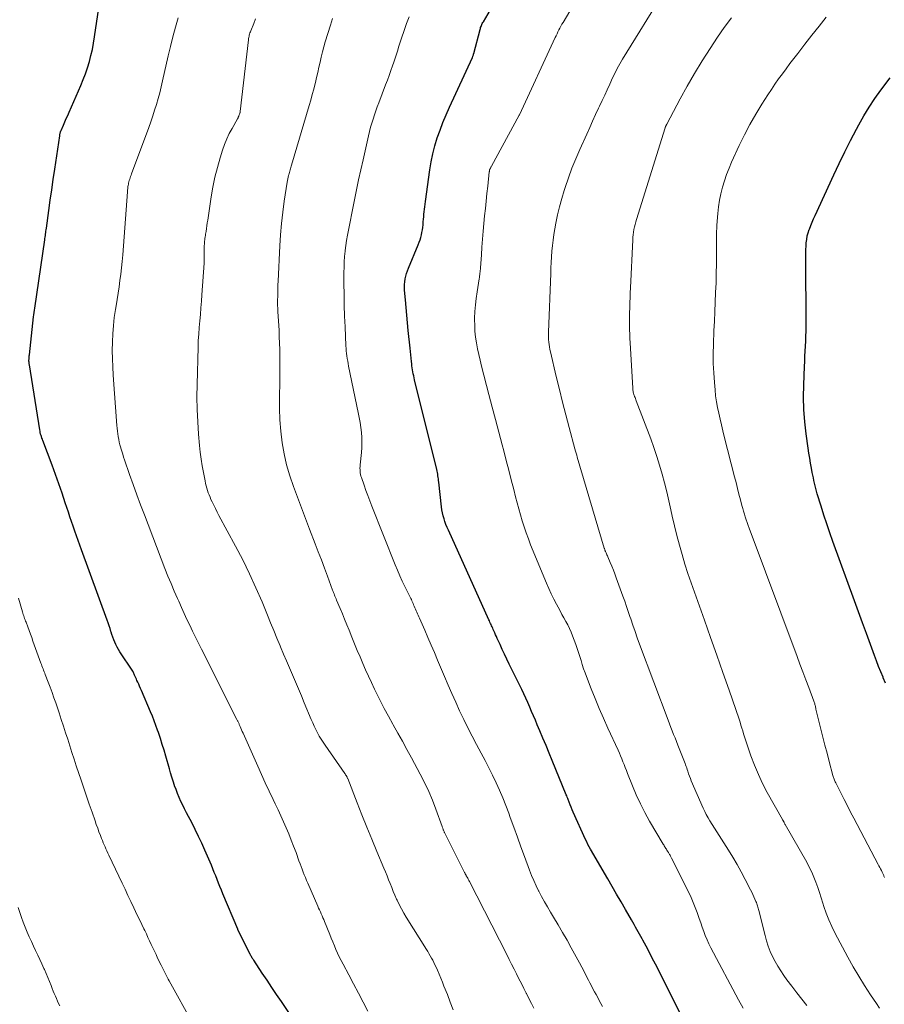
# Model space of a CAD drawing. Units: feet. Extents: x 1995000 to 2000050, y 590000 to 595000.
# Drawn here: x 1996237 to 1996377, y 592254 to 592414 of the extents above; entities that cross this region are included whole.
import ezdxf

# ---------------------------------------------------------------- set-up
doc = ezdxf.new("R2010")
doc.units = ezdxf.units.FT
doc.header["$LTSCALE"] = 100
doc.header["$MEASUREMENT"] = 0
doc.layers.add('CONTOUR INDEX', color=32, linetype='Continuous', lineweight=25)
doc.layers.add('CONTOUR INTERMEDIATE', color=40, linetype='Continuous', lineweight=15)

msp = doc.modelspace()

# ---------------------------------------------------------------- linework, layer by layer
at = {"layer": 'CONTOUR INDEX', "flags": 128}
for points, elevation in [([(1996272.38, 592265.89), (1996272.37, 592265.9), (1996269.95, 592271.67), (1996269.72, 592272.25), (1996269.48, 592272.83), (1996269.25, 592273.41), (1996269.03, 592273.99), (1996268.8, 592274.57), (1996268.57, 592275.15), (1996268.33, 592275.73), (1996268.09, 592276.3), (1996267.05, 592278.73), (1996266.55, 592279.87), (1996266.02, 592281), (1996265.47, 592282.12), (1996264.9, 592283.23), (1996264.37, 592284.23), (1996264.06, 592284.84), (1996263.75, 592285.45), (1996263.45, 592286.06), (1996263.15, 592286.68), (1996262.87, 592287.31), (1996262.61, 592287.94), (1996262.36, 592288.58), (1996262.13, 592289.22), (1996262.12, 592289.27), (1996261.89, 592289.94), (1996261.68, 592290.62), (1996261.47, 592291.3), (1996261.27, 592291.98), (1996260.69, 592294.01), (1996260.41, 592294.97), (1996260.11, 592295.94), (1996259.81, 592296.9), (1996259.49, 592297.85), (1996259.35, 592298.26), (1996259.09, 592299.01), (1996258.81, 592299.75), (1996258.52, 592300.49), (1996258.22, 592301.22), (1996256.75, 592304.67), (1996256.6, 592305.02), (1996256.44, 592305.37), (1996256.29, 592305.71), (1996256.13, 592306.05), (1996256.01, 592306.29), (1996255.91, 592306.52), (1996255.81, 592306.74), (1996255.71, 592306.97), (1996255.62, 592307.19), (1996255.45, 592307.6), (1996255.44, 592307.63), (1996255.43, 592307.65), (1996255.42, 592307.67), (1996255.41, 592307.69), (1996255.37, 592307.77), (1996255.36, 592307.79), (1996255.35, 592307.81), (1996255.33, 592307.83), (1996255.32, 592307.84), (1996253.24, 592310.99), (1996253, 592311.36), (1996252.79, 592311.74), (1996252.59, 592312.13), (1996252.41, 592312.53), (1996252.24, 592312.93), (1996252.08, 592313.34), (1996251.94, 592313.76), (1996251.81, 592314.18), (1996251.78, 592314.27), (1996251.64, 592314.74), (1996251.49, 592315.2), (1996251.33, 592315.66), (1996251.17, 592316.12), (1996247.02, 592327.51), (1996246.74, 592328.28), (1996246.46, 592329.04), (1996246.19, 592329.81), (1996245.92, 592330.58), (1996245.65, 592331.35), (1996245.38, 592332.12), (1996245.12, 592332.89), (1996244.87, 592333.66), (1996244.37, 592335.18), (1996243.87, 592336.71), (1996243.34, 592338.24), (1996242.8, 592339.76), (1996242.24, 592341.27), (1996240.72, 592345.27), (1996240.65, 592345.48), (1996240.57, 592345.69), (1996240.5, 592345.91), (1996240.43, 592346.12), (1996240.37, 592346.34), (1996240.32, 592346.56), (1996240.27, 592346.78), (1996240.23, 592347), (1996238.54, 592357.58), (1996238.52, 592357.69), (1996238.51, 592357.81), (1996238.5, 592357.92), (1996238.49, 592358.03), (1996238.48, 592358.15), (1996238.48, 592358.26), (1996238.48, 592358.37), (1996238.49, 592358.49), (1996238.49, 592358.57), (1996238.5, 592358.73), (1996238.51, 592358.89), (1996238.52, 592359.04), (1996238.54, 592359.2), (1996239.22, 592365.36), (1996239.26, 592365.72), (1996239.31, 592366.08), (1996239.36, 592366.44), (1996239.41, 592366.79), (1996241.03, 592377.86), (1996241.07, 592378.09), (1996241.1, 592378.33), (1996241.14, 592378.57), (1996241.17, 592378.81), (1996241.2, 592379.04), (1996241.24, 592379.28), (1996241.27, 592379.52), (1996241.31, 592379.76), (1996241.7, 592382.64), (1996241.94, 592384.32), (1996242.18, 592386), (1996242.42, 592387.68), (1996242.66, 592389.36), (1996243.46, 592394.79), (1996243.47, 592394.9), (1996243.5, 592395.01), (1996243.52, 592395.12), (1996243.55, 592395.23), (1996243.58, 592395.34), (1996243.61, 592395.44), (1996243.65, 592395.55), (1996243.7, 592395.65), (1996244.07, 592396.5), (1996244.31, 592397.03), (1996244.54, 592397.56), (1996244.77, 592398.09), (1996245.01, 592398.62), (1996246.9, 592402.96), (1996247.3, 592403.91), (1996247.66, 592404.86), (1996247.98, 592405.83), (1996248.28, 592406.81), (1996248.54, 592407.8), (1996248.77, 592408.8), (1996248.97, 592409.81), (1996249.13, 592410.82), (1996250.62, 592421.03)], 820), ([(1996344.46, 592251.76), (1996340.17, 592260.26), (1996339.93, 592260.74), (1996339.68, 592261.23), (1996339.43, 592261.71), (1996339.18, 592262.2), (1996338.93, 592262.68), (1996338.68, 592263.16), (1996338.42, 592263.64), (1996338.16, 592264.12), (1996338.04, 592264.34), (1996337.82, 592264.72), (1996337.61, 592265.11), (1996337.39, 592265.5), (1996337.18, 592265.89), (1996336.96, 592266.27), (1996336.74, 592266.66), (1996336.52, 592267.04), (1996336.3, 592267.43), (1996335.32, 592269.13), (1996334.61, 592270.37), (1996333.89, 592271.61), (1996333.18, 592272.84), (1996332.46, 592274.08), (1996329.65, 592278.93), (1996329.44, 592279.32), (1996329.23, 592279.7), (1996329.04, 592280.09), (1996328.85, 592280.49), (1996326.85, 592284.91), (1996326.67, 592285.31), (1996326.5, 592285.72), (1996326.33, 592286.12), (1996326.18, 592286.53), (1996326.02, 592286.96), (1996325.94, 592287.16), (1996325.87, 592287.36), (1996325.79, 592287.56), (1996325.71, 592287.75), (1996323.42, 592293.31), (1996322.92, 592294.52), (1996322.42, 592295.73), (1996321.91, 592296.94), (1996321.41, 592298.15), (1996321, 592299.13), (1996320.69, 592299.85), (1996320.39, 592300.57), (1996320.08, 592301.29), (1996319.78, 592302), (1996319.46, 592302.72), (1996319.14, 592303.43), (1996318.81, 592304.14), (1996318.47, 592304.85), (1996316.45, 592308.98), (1996316.07, 592309.77), (1996315.69, 592310.56), (1996315.32, 592311.35), (1996314.95, 592312.15), (1996314.51, 592313.12), (1996314.37, 592313.43), (1996314.23, 592313.74), (1996314.09, 592314.05), (1996313.95, 592314.37), (1996313.85, 592314.6), (1996313.76, 592314.8), (1996313.67, 592315), (1996313.58, 592315.19), (1996313.49, 592315.39), (1996313.4, 592315.59), (1996313.32, 592315.79), (1996313.23, 592315.98), (1996313.14, 592316.18), (1996306.57, 592330.72), (1996306.37, 592331.18), (1996306.18, 592331.64), (1996306.01, 592332.11), (1996305.86, 592332.58), (1996305.72, 592333.06), (1996305.6, 592333.54), (1996305.52, 592334.03), (1996305.45, 592334.52), (1996305.01, 592338.52), (1996304.98, 592338.78), (1996304.95, 592339.04), (1996304.92, 592339.3), (1996304.88, 592339.56), (1996304.84, 592339.81), (1996304.8, 592340.07), (1996304.74, 592340.33), (1996304.68, 592340.58), (1996301.09, 592355.15), (1996301.01, 592355.47), (1996300.94, 592355.79), (1996300.87, 592356.11), (1996300.81, 592356.42), (1996300.75, 592356.74), (1996300.7, 592357.07), (1996300.65, 592357.39), (1996300.62, 592357.71), (1996300.57, 592358.14), (1996300.51, 592358.67), (1996300.45, 592359.21), (1996300.4, 592359.75), (1996300.34, 592360.28), (1996300.05, 592363.17), (1996299.93, 592364.41), (1996299.81, 592365.65), (1996299.7, 592366.9), (1996299.59, 592368.14), (1996299.47, 592369.72), (1996299.45, 592370.17), (1996299.45, 592370.62), (1996299.49, 592371.08), (1996299.55, 592371.53), (1996299.65, 592371.97), (1996299.76, 592372.41), (1996299.91, 592372.84), (1996300.07, 592373.27), (1996301.68, 592377.08), (1996301.83, 592377.47), (1996301.97, 592377.86), (1996302.09, 592378.26), (1996302.19, 592378.67), (1996302.27, 592379.08), (1996302.35, 592379.49), (1996302.4, 592379.9), (1996302.45, 592380.32), (1996302.5, 592380.8), (1996302.53, 592381.21), (1996302.57, 592381.62), (1996302.61, 592382.03), (1996302.65, 592382.44), (1996302.69, 592382.85), (1996302.73, 592383.26), (1996302.78, 592383.67), (1996302.84, 592384.08), (1996303.54, 592389.23), (1996303.76, 592390.55), (1996304.02, 592391.86), (1996304.37, 592393.15), (1996304.76, 592394.43), (1996305.21, 592395.69), (1996305.69, 592396.95), (1996306.2, 592398.19), (1996306.74, 592399.41), (1996310.47, 592407.5), (1996310.48, 592407.51), (1996310.48, 592407.53), (1996310.49, 592407.54), (1996310.5, 592407.56), (1996310.53, 592407.63), (1996310.54, 592407.64), (1996310.54, 592407.66), (1996310.55, 592407.68), (1996310.56, 592407.69), (1996310.6, 592407.82), (1996310.62, 592407.9), (1996310.65, 592407.98), (1996310.67, 592408.06), (1996310.69, 592408.14), (1996311.72, 592412.06), (1996311.76, 592412.22), (1996311.81, 592412.38), (1996311.87, 592412.54), (1996311.94, 592412.7), (1996312.01, 592412.85), (1996312.08, 592413), (1996312.16, 592413.15), (1996312.25, 592413.3), (1996314.14, 592416.54)], 840), ([(1996377.52, 592305.9), (1996377.17, 592306.74), (1996377.13, 592306.83), (1996376.77, 592307.71), (1996376.42, 592308.6), (1996376.08, 592309.49), (1996375.74, 592310.38), (1996375.09, 592312.15), (1996374.43, 592313.92), (1996373.78, 592315.7), (1996373.13, 592317.48), (1996372.48, 592319.26), (1996368.99, 592328.89), (1996368.48, 592330.31), (1996367.99, 592331.73), (1996367.52, 592333.16), (1996367.07, 592334.6), (1996366.44, 592336.63), (1996366.32, 592337.05), (1996366.2, 592337.48), (1996366.09, 592337.91), (1996366, 592338.35), (1996365.91, 592338.78), (1996365.82, 592339.22), (1996365.74, 592339.65), (1996365.65, 592340.09), (1996365.51, 592340.81), (1996365.36, 592341.61), (1996365.23, 592342.41), (1996365.1, 592343.22), (1996364.98, 592344.02), (1996364.66, 592346.36), (1996364.44, 592348.34), (1996364.29, 592350.32), (1996364.24, 592352.31), (1996364.27, 592354.3), (1996364.38, 592357.32), (1996364.42, 592358.14), (1996364.45, 592358.96), (1996364.5, 592359.78), (1996364.54, 592360.6), (1996364.59, 592361.42), (1996364.62, 592362.24), (1996364.63, 592363.06), (1996364.64, 592363.88), (1996364.58, 592375.15), (1996364.58, 592375.72), (1996364.6, 592376.28), (1996364.63, 592376.84), (1996364.67, 592377.4), (1996364.74, 592377.95), (1996364.84, 592378.5), (1996364.98, 592379.03), (1996365.16, 592379.56), (1996365.18, 592379.63), (1996365.4, 592380.18), (1996365.62, 592380.73), (1996365.85, 592381.28), (1996366.1, 592381.82), (1996369.15, 592388.41), (1996370.04, 592390.28), (1996370.94, 592392.15), (1996371.88, 592394), (1996372.84, 592395.84), (1996373.22, 592396.55), (1996374.03, 592398.01), (1996374.89, 592399.44), (1996375.81, 592400.83), (1996376.78, 592402.19), (1996378.29, 592404.21)], 860), ([(1996281.89, 592250.51), (1996279.46, 592254.15), (1996278.69, 592255.31), (1996277.91, 592256.47), (1996277.13, 592257.63), (1996276.35, 592258.79), (1996274.96, 592260.87), (1996274.88, 592260.99), (1996274.8, 592261.11), (1996274.72, 592261.23), (1996274.65, 592261.35), (1996274.58, 592261.48), (1996274.51, 592261.6), (1996274.44, 592261.73), (1996274.38, 592261.86), (1996272.46, 592265.71), (1996272.45, 592265.73), (1996272.44, 592265.74), (1996272.43, 592265.76), (1996272.43, 592265.77), (1996272.4, 592265.84), (1996272.39, 592265.85), (1996272.38, 592265.87), (1996272.38, 592265.89)], 820)]:
    msp.add_lwpolyline(points, dxfattribs=dict(at, elevation=elevation))
at = {"layer": 'CONTOUR INTERMEDIATE', "flags": 128}
for points, elevation in [([(1996364.75, 592253.5), (1996363.93, 592254.55), (1996363.13, 592255.6), (1996362.33, 592256.66), (1996361.54, 592257.72), (1996361.05, 592258.4), (1996360.53, 592259.14), (1996360.05, 592259.9), (1996359.6, 592260.69), (1996359.19, 592261.49), (1996358.83, 592262.31), (1996358.5, 592263.15), (1996358.22, 592264.01), (1996357.98, 592264.88), (1996356.98, 592268.96), (1996356.93, 592269.14), (1996356.88, 592269.33), (1996356.83, 592269.51), (1996356.77, 592269.69), (1996356.71, 592269.87), (1996356.65, 592270.05), (1996356.58, 592270.23), (1996356.51, 592270.4), (1996356.34, 592270.81), (1996356.17, 592271.19), (1996356, 592271.57), (1996355.83, 592271.94), (1996355.64, 592272.31), (1996354.76, 592274.01), (1996354.12, 592275.22), (1996353.45, 592276.42), (1996352.75, 592277.6), (1996352.03, 592278.76), (1996349.03, 592283.5), (1996348.73, 592284), (1996348.44, 592284.52), (1996348.18, 592285.04), (1996347.93, 592285.58), (1996346.01, 592290.01), (1996345.85, 592290.39), (1996345.7, 592290.78), (1996345.56, 592291.17), (1996345.43, 592291.56), (1996345.34, 592291.84), (1996345.26, 592292.1), (1996345.18, 592292.35), (1996345.09, 592292.6), (1996344.99, 592292.85), (1996344.06, 592295.26), (1996343.83, 592295.83), (1996343.6, 592296.41), (1996343.37, 592296.98), (1996343.14, 592297.55), (1996342.9, 592298.12), (1996342.67, 592298.7), (1996342.45, 592299.27), (1996342.23, 592299.85), (1996337.61, 592312.21), (1996337.23, 592313.23), (1996336.87, 592314.25), (1996336.51, 592315.27), (1996336.17, 592316.3), (1996336.04, 592316.68), (1996335.76, 592317.52), (1996335.47, 592318.35), (1996335.19, 592319.18), (1996334.89, 592320.01), (1996333.82, 592322.99), (1996333.59, 592323.62), (1996333.35, 592324.24), (1996333.1, 592324.86), (1996332.84, 592325.48), (1996332.45, 592326.37), (1996332.38, 592326.54), (1996332.3, 592326.71), (1996332.23, 592326.88), (1996332.16, 592327.05), (1996332.07, 592327.26), (1996332.04, 592327.33), (1996332.02, 592327.4), (1996331.99, 592327.46), (1996331.97, 592327.53), (1996331.95, 592327.6), (1996331.92, 592327.67), (1996331.9, 592327.74), (1996331.88, 592327.81), (1996327.49, 592342.6), (1996327.4, 592342.93), (1996327.3, 592343.25), (1996327.21, 592343.58), (1996327.12, 592343.91), (1996326.19, 592347.38), (1996325.64, 592349.44), (1996325.11, 592351.51), (1996324.6, 592353.59), (1996324.09, 592355.66), (1996323.14, 592359.7), (1996323.05, 592360.09), (1996322.98, 592360.48), (1996322.92, 592360.88), (1996322.87, 592361.28), (1996322.83, 592361.68), (1996322.81, 592362.09), (1996322.8, 592362.49), (1996322.81, 592362.89), (1996323.18, 592372.4), (1996323.22, 592373.31), (1996323.27, 592374.22), (1996323.33, 592375.12), (1996323.39, 592376.03), (1996323.48, 592376.94), (1996323.58, 592377.84), (1996323.71, 592378.74), (1996323.85, 592379.64), (1996324.02, 592380.57), (1996324.29, 592381.92), (1996324.6, 592383.26), (1996324.97, 592384.59), (1996325.37, 592385.91), (1996325.53, 592386.4), (1996326.07, 592387.95), (1996326.63, 592389.49), (1996327.25, 592391.01), (1996327.9, 592392.52), (1996329.03, 592395.04), (1996329.51, 592396.1), (1996329.99, 592397.16), (1996330.47, 592398.21), (1996330.96, 592399.27), (1996331.11, 592399.58), (1996331.53, 592400.48), (1996331.95, 592401.37), (1996332.36, 592402.26), (1996332.77, 592403.16), (1996333.23, 592404.17), (1996333.41, 592404.56), (1996333.6, 592404.94), (1996333.79, 592405.32), (1996333.99, 592405.7), (1996334.2, 592406.08), (1996334.41, 592406.45), (1996334.62, 592406.82), (1996334.84, 592407.19), (1996341.61, 592418.21)], 848), ([(1996354.41, 592253.12), (1996353.67, 592254.47), (1996349.2, 592262.87), (1996348.87, 592263.53), (1996348.56, 592264.19), (1996348.28, 592264.87), (1996348.02, 592265.55), (1996347.78, 592266.24), (1996347.53, 592266.94), (1996347.29, 592267.63), (1996347.05, 592268.32), (1996346.95, 592268.61), (1996346.64, 592269.44), (1996346.32, 592270.26), (1996345.96, 592271.07), (1996345.58, 592271.87), (1996342.81, 592277.44), (1996342.75, 592277.56), (1996342.69, 592277.68), (1996342.62, 592277.8), (1996342.56, 592277.92), (1996342.49, 592278.03), (1996342.42, 592278.15), (1996342.35, 592278.26), (1996342.28, 592278.38), (1996342.14, 592278.61), (1996342.05, 592278.75), (1996341.96, 592278.89), (1996341.88, 592279.03), (1996341.79, 592279.17), (1996341.7, 592279.31), (1996341.62, 592279.45), (1996341.53, 592279.6), (1996341.45, 592279.74), (1996339.24, 592283.48), (1996338.47, 592284.87), (1996337.74, 592286.29), (1996337.07, 592287.73), (1996336.45, 592289.2), (1996335.66, 592291.23), (1996335.47, 592291.7), (1996335.28, 592292.17), (1996335.1, 592292.65), (1996334.91, 592293.12), (1996334.73, 592293.6), (1996334.53, 592294.07), (1996334.33, 592294.53), (1996334.12, 592295), (1996332.47, 592298.58), (1996331.75, 592300.17), (1996331.06, 592301.76), (1996330.4, 592303.37), (1996329.75, 592304.98), (1996328.99, 592306.94), (1996328.75, 592307.58), (1996328.52, 592308.23), (1996328.3, 592308.88), (1996328.1, 592309.53), (1996327.9, 592310.19), (1996327.69, 592310.84), (1996327.46, 592311.49), (1996327.24, 592312.14), (1996326.72, 592313.54), (1996326.48, 592314.15), (1996326.23, 592314.75), (1996325.94, 592315.33), (1996325.64, 592315.91), (1996325.33, 592316.48), (1996325.01, 592317.05), (1996324.7, 592317.63), (1996324.39, 592318.2), (1996324.11, 592318.7), (1996323.67, 592319.54), (1996323.26, 592320.38), (1996322.87, 592321.23), (1996322.49, 592322.1), (1996319.92, 592328.36), (1996319.55, 592329.31), (1996319.19, 592330.27), (1996318.86, 592331.24), (1996318.56, 592332.22), (1996318.27, 592333.2), (1996318, 592334.18), (1996317.73, 592335.17), (1996317.47, 592336.16), (1996317.17, 592337.33), (1996316.77, 592338.91), (1996316.36, 592340.48), (1996315.96, 592342.06), (1996315.55, 592343.63), (1996315.3, 592344.58), (1996314.76, 592346.62), (1996314.23, 592348.67), (1996313.69, 592350.71), (1996313.16, 592352.76), (1996311.95, 592357.38), (1996311.72, 592358.31), (1996311.5, 592359.24), (1996311.31, 592360.18), (1996311.13, 592361.12), (1996310.99, 592362.07), (1996310.88, 592363.02), (1996310.84, 592363.97), (1996310.83, 592364.93), (1996310.83, 592365.16), (1996310.88, 592366.23), (1996310.95, 592367.3), (1996311.07, 592368.37), (1996311.22, 592369.43), (1996311.57, 592371.56), (1996311.6, 592371.78), (1996311.63, 592372), (1996311.66, 592372.22), (1996311.69, 592372.44), (1996311.72, 592372.66), (1996311.74, 592372.88), (1996311.76, 592373.1), (1996311.78, 592373.32), (1996311.92, 592375.44), (1996312.01, 592376.71), (1996312.11, 592377.99), (1996312.22, 592379.27), (1996312.33, 592380.54), (1996312.45, 592381.77), (1996312.57, 592382.97), (1996312.69, 592384.18), (1996312.82, 592385.39), (1996312.95, 592386.6), (1996313.21, 592388.91), (1996313.22, 592388.96), (1996313.23, 592389.01), (1996313.24, 592389.07), (1996313.25, 592389.12), (1996313.26, 592389.17), (1996313.27, 592389.22), (1996313.29, 592389.27), (1996313.31, 592389.32), (1996313.37, 592389.44), (1996313.41, 592389.54), (1996313.47, 592389.65), (1996313.52, 592389.75), (1996313.57, 592389.85), (1996318.07, 592398.1), (1996318.12, 592398.2), (1996323.91, 592410.71), (1996324.06, 592411.02), (1996324.21, 592411.34), (1996324.36, 592411.65), (1996324.51, 592411.96), (1996324.67, 592412.27), (1996324.84, 592412.57), (1996325.01, 592412.88), (1996325.18, 592413.18), (1996327.21, 592416.57)], 844), ([(1996293.48, 592252.59), (1996292.73, 592254.07), (1996291.97, 592255.55), (1996291.19, 592257.02), (1996290.41, 592258.49), (1996289.46, 592260.25), (1996289.16, 592260.84), (1996288.86, 592261.42), (1996288.58, 592262.02), (1996288.32, 592262.62), (1996288.06, 592263.23), (1996287.81, 592263.84), (1996287.55, 592264.45), (1996287.31, 592265.06), (1996286.46, 592267.15), (1996286.33, 592267.47), (1996286.2, 592267.78), (1996286.06, 592268.1), (1996285.92, 592268.41), (1996285.78, 592268.73), (1996285.64, 592269.04), (1996285.5, 592269.36), (1996285.36, 592269.67), (1996283.74, 592273.39), (1996283.55, 592273.84), (1996283.36, 592274.29), (1996283.17, 592274.74), (1996282.99, 592275.19), (1996282.82, 592275.65), (1996282.65, 592276.1), (1996282.48, 592276.56), (1996282.31, 592277.02), (1996281.83, 592278.38), (1996281.45, 592279.39), (1996281.07, 592280.39), (1996280.66, 592281.38), (1996280.24, 592282.37), (1996279.81, 592283.35), (1996279.37, 592284.33), (1996278.91, 592285.3), (1996278.45, 592286.27), (1996278.1, 592287), (1996277.46, 592288.34), (1996276.83, 592289.68), (1996276.22, 592291.02), (1996275.61, 592292.37), (1996273.23, 592297.75), (1996273.11, 592298.02), (1996273, 592298.29), (1996272.88, 592298.56), (1996272.77, 592298.83), (1996272.62, 592299.18), (1996272.58, 592299.28), (1996272.54, 592299.38), (1996272.49, 592299.48), (1996272.45, 592299.58), (1996272.4, 592299.68), (1996272.35, 592299.78), (1996272.3, 592299.88), (1996272.25, 592299.98), (1996266.46, 592311.42), (1996265.98, 592312.38), (1996265.51, 592313.34), (1996265.04, 592314.31), (1996264.58, 592315.27), (1996264.12, 592316.24), (1996263.67, 592317.21), (1996263.22, 592318.19), (1996262.78, 592319.17), (1996262.58, 592319.62), (1996262.05, 592320.83), (1996261.54, 592322.04), (1996261.04, 592323.26), (1996260.56, 592324.49), (1996257.21, 592333.2), (1996256.59, 592334.83), (1996255.98, 592336.47), (1996255.39, 592338.12), (1996254.81, 592339.77), (1996254, 592342.13), (1996253.84, 592342.6), (1996253.69, 592343.08), (1996253.54, 592343.56), (1996253.39, 592344.04), (1996253.37, 592344.12), (1996253.25, 592344.56), (1996253.14, 592345.01), (1996253.05, 592345.46), (1996252.97, 592345.91), (1996252.91, 592346.37), (1996252.85, 592346.82), (1996252.8, 592347.28), (1996252.76, 592347.73), (1996252.16, 592355.88), (1996252.08, 592357.23), (1996252.03, 592358.57), (1996252.01, 592359.92), (1996252.02, 592361.27), (1996252.02, 592361.3), (1996252.08, 592362.63), (1996252.18, 592363.95), (1996252.33, 592365.27), (1996252.51, 592366.58), (1996252.61, 592367.15), (1996252.77, 592368.18), (1996252.94, 592369.21), (1996253.1, 592370.24), (1996253.25, 592371.27), (1996253.39, 592372.31), (1996253.52, 592373.34), (1996253.63, 592374.38), (1996253.71, 592375.42), (1996254.46, 592385.68), (1996254.48, 592385.95), (1996254.51, 592386.22), (1996254.55, 592386.49), (1996254.59, 592386.76), (1996254.61, 592386.85), (1996254.65, 592387.07), (1996254.71, 592387.29), (1996254.77, 592387.51), (1996254.83, 592387.72), (1996254.9, 592387.94), (1996254.98, 592388.15), (1996255.05, 592388.36), (1996255.13, 592388.57), (1996257.91, 592396.13), (1996258.24, 592397.06), (1996258.56, 592397.99), (1996258.87, 592398.93), (1996259.16, 592399.87), (1996259.43, 592400.82), (1996259.7, 592401.77), (1996259.94, 592402.72), (1996260.17, 592403.68), (1996261.09, 592407.73), (1996261.47, 592409.29), (1996261.85, 592410.84), (1996262.27, 592412.39), (1996262.7, 592413.93)], 824), ([(1996307.36, 592252.81), (1996306.88, 592254.06), (1996306.4, 592255.3), (1996305.85, 592256.69), (1996305.59, 592257.33), (1996305.33, 592257.98), (1996305.06, 592258.61), (1996304.79, 592259.25), (1996304.56, 592259.77), (1996304.39, 592260.15), (1996304.22, 592260.52), (1996304.03, 592260.88), (1996303.83, 592261.24), (1996303.63, 592261.59), (1996303.42, 592261.95), (1996303.21, 592262.3), (1996303, 592262.64), (1996299.72, 592267.85), (1996299.32, 592268.53), (1996298.94, 592269.21), (1996298.59, 592269.91), (1996298.25, 592270.62), (1996298.17, 592270.8), (1996297.9, 592271.43), (1996297.63, 592272.05), (1996297.37, 592272.69), (1996297.12, 592273.32), (1996296.87, 592273.95), (1996296.62, 592274.58), (1996296.36, 592275.21), (1996296.09, 592275.84), (1996294.94, 592278.56), (1996294.12, 592280.53), (1996293.32, 592282.49), (1996292.53, 592284.47), (1996291.75, 592286.45), (1996290.22, 592290.38), (1996290.21, 592290.4), (1996290.21, 592290.41), (1996290.2, 592290.43), (1996290.19, 592290.45), (1996290.16, 592290.53), (1996290.15, 592290.55), (1996290.14, 592290.56), (1996290.13, 592290.58), (1996290.12, 592290.6), (1996290.09, 592290.66), (1996290.06, 592290.71), (1996290.04, 592290.76), (1996290.01, 592290.81), (1996289.98, 592290.86), (1996289.94, 592290.91), (1996289.89, 592290.98), (1996289.84, 592291.06), (1996289.79, 592291.13), (1996289.75, 592291.2), (1996286.56, 592295.78), (1996286.23, 592296.27), (1996285.91, 592296.78), (1996285.61, 592297.29), (1996285.32, 592297.81), (1996285.05, 592298.35), (1996284.79, 592298.88), (1996284.54, 592299.43), (1996284.31, 592299.97), (1996283.18, 592302.7), (1996282.7, 592303.83), (1996282.22, 592304.96), (1996281.74, 592306.09), (1996281.25, 592307.22), (1996280.76, 592308.35), (1996280.28, 592309.48), (1996279.81, 592310.61), (1996279.33, 592311.75), (1996279.25, 592311.96), (1996278.73, 592313.2), (1996278.22, 592314.44), (1996277.71, 592315.68), (1996277.2, 592316.92), (1996276.32, 592319.07), (1996275.33, 592321.37), (1996274.29, 592323.65), (1996273.19, 592325.89), (1996272.03, 592328.11), (1996269.31, 592333.13), (1996269.02, 592333.67), (1996268.74, 592334.22), (1996268.47, 592334.77), (1996268.21, 592335.32), (1996268.02, 592335.72), (1996267.87, 592336.08), (1996267.72, 592336.44), (1996267.59, 592336.81), (1996267.46, 592337.19), (1996267.35, 592337.56), (1996267.25, 592337.94), (1996267.16, 592338.32), (1996267.07, 592338.71), (1996266.79, 592340.1), (1996266.59, 592341.19), (1996266.41, 592342.28), (1996266.27, 592343.38), (1996266.16, 592344.48), (1996266.01, 592346.3), (1996265.87, 592348.32), (1996265.78, 592350.33), (1996265.75, 592352.35), (1996265.77, 592354.37), (1996265.93, 592360.43), (1996265.97, 592361.5), (1996266.03, 592362.57), (1996266.11, 592363.63), (1996266.2, 592364.7), (1996266.31, 592365.76), (1996266.4, 592366.82), (1996266.49, 592367.89), (1996266.56, 592368.95), (1996266.9, 592374.06), (1996266.92, 592374.36), (1996266.93, 592374.65), (1996266.93, 592374.95), (1996266.93, 592375.25), (1996266.93, 592375.55), (1996266.92, 592375.85), (1996266.93, 592376.14), (1996266.93, 592376.44), (1996266.94, 592376.95), (1996266.95, 592377.18), (1996266.96, 592377.41), (1996266.98, 592377.65), (1996267.01, 592377.88), (1996267.04, 592378.11), (1996267.08, 592378.34), (1996267.11, 592378.57), (1996267.15, 592378.8), (1996267.22, 592379.25), (1996267.29, 592379.71), (1996267.36, 592380.17), (1996267.43, 592380.63), (1996267.5, 592381.09), (1996268.06, 592384.84), (1996268.34, 592386.45), (1996268.66, 592388.04), (1996269.06, 592389.62), (1996269.52, 592391.19), (1996269.92, 592392.46), (1996270.23, 592393.37), (1996270.59, 592394.26), (1996271, 592395.12), (1996271.44, 592395.97), (1996272.33, 592397.53), (1996272.36, 592397.59), (1996272.4, 592397.65), (1996272.43, 592397.71), (1996272.46, 592397.77), (1996272.49, 592397.83), (1996272.52, 592397.89), (1996272.55, 592397.95), (1996272.57, 592398.02), (1996272.73, 592398.47), (1996272.73, 592398.49), (1996272.74, 592398.51), (1996272.74, 592398.53), (1996272.75, 592398.55), (1996272.76, 592398.63), (1996272.77, 592398.65), (1996272.77, 592398.68), (1996272.77, 592398.7), (1996272.78, 592398.72), (1996274.1, 592410.37), (1996274.13, 592410.55), (1996274.16, 592410.74), (1996274.2, 592410.93), (1996274.24, 592411.11), (1996274.3, 592411.3), (1996274.36, 592411.48), (1996274.42, 592411.66), (1996274.49, 592411.84), (1996274.97, 592413), (1996275.28, 592413.75)], 828), ([(1996320.45, 592253.07), (1996320.05, 592253.87), (1996319.64, 592254.68), (1996319.23, 592255.48), (1996319.22, 592255.52), (1996318.82, 592256.3), (1996318.42, 592257.09), (1996318.03, 592257.87), (1996317.63, 592258.66), (1996317.23, 592259.45), (1996316.84, 592260.23), (1996316.44, 592261.02), (1996316.04, 592261.8), (1996309.98, 592273.67), (1996309.89, 592273.85), (1996309.79, 592274.02), (1996309.7, 592274.2), (1996309.6, 592274.38), (1996309.48, 592274.61), (1996309.44, 592274.67), (1996309.41, 592274.74), (1996309.37, 592274.8), (1996309.34, 592274.86), (1996309.31, 592274.93), (1996309.27, 592274.99), (1996309.24, 592275.06), (1996309.21, 592275.12), (1996305.99, 592281.52), (1996305.95, 592281.61), (1996305.91, 592281.7), (1996305.86, 592281.79), (1996305.82, 592281.89), (1996305.78, 592281.98), (1996305.74, 592282.07), (1996305.71, 592282.16), (1996305.68, 592282.25), (1996305.65, 592282.34), (1996305.61, 592282.43), (1996305.58, 592282.53), (1996305.55, 592282.62), (1996304.55, 592285.39), (1996303.98, 592286.85), (1996303.37, 592288.3), (1996302.7, 592289.72), (1996301.99, 592291.11), (1996300.56, 592293.74), (1996299.83, 592295.09), (1996299.1, 592296.43), (1996298.35, 592297.76), (1996297.61, 592299.09), (1996297.53, 592299.22), (1996296.83, 592300.49), (1996296.14, 592301.77), (1996295.47, 592303.07), (1996294.83, 592304.37), (1996294.56, 592304.92), (1996294.06, 592305.96), (1996293.58, 592306.99), (1996293.12, 592308.04), (1996292.66, 592309.09), (1996292.22, 592310.15), (1996291.78, 592311.2), (1996291.35, 592312.26), (1996290.92, 592313.32), (1996290.45, 592314.48), (1996290.09, 592315.37), (1996289.73, 592316.25), (1996289.36, 592317.14), (1996288.99, 592318.02), (1996288.42, 592319.38), (1996288.33, 592319.58), (1996288.25, 592319.78), (1996288.16, 592319.98), (1996288.08, 592320.18), (1996288, 592320.38), (1996287.92, 592320.58), (1996287.84, 592320.78), (1996287.76, 592320.99), (1996286.94, 592323.23), (1996286.45, 592324.56), (1996285.95, 592325.88), (1996285.45, 592327.2), (1996284.95, 592328.52), (1996284.03, 592330.89), (1996283.37, 592332.62), (1996282.71, 592334.35), (1996282.06, 592336.08), (1996281.41, 592337.81), (1996280.81, 592339.55), (1996280.3, 592341.32), (1996279.91, 592343.11), (1996279.59, 592344.93), (1996279.37, 592346.78), (1996279.21, 592348.63), (1996279.15, 592350.48), (1996279.14, 592352.33), (1996279.19, 592354.83), (1996279.21, 592355.87), (1996279.22, 592356.91), (1996279.22, 592357.95), (1996279.21, 592359), (1996279.19, 592360.04), (1996279.16, 592361.08), (1996279.12, 592362.12), (1996279.07, 592363.17), (1996278.89, 592366.23), (1996278.88, 592366.45), (1996278.87, 592366.68), (1996278.86, 592366.9), (1996278.85, 592367.12), (1996278.85, 592367.34), (1996278.85, 592367.57), (1996278.85, 592367.79), (1996278.85, 592368.01), (1996278.86, 592368.76), (1996278.87, 592369.36), (1996278.88, 592369.96), (1996278.9, 592370.55), (1996278.93, 592371.15), (1996279.2, 592376.88), (1996279.31, 592378.71), (1996279.47, 592380.53), (1996279.68, 592382.35), (1996279.93, 592384.17), (1996280.42, 592387.26), (1996280.46, 592387.53), (1996280.51, 592387.79), (1996280.56, 592388.05), (1996280.62, 592388.31), (1996280.65, 592388.43), (1996280.7, 592388.63), (1996280.75, 592388.83), (1996280.81, 592389.03), (1996280.86, 592389.23), (1996280.92, 592389.42), (1996280.97, 592389.62), (1996281.03, 592389.82), (1996281.09, 592390.02), (1996283.96, 592399.68), (1996284.22, 592400.57), (1996284.47, 592401.46), (1996284.71, 592402.36), (1996284.93, 592403.26), (1996284.97, 592403.4), (1996285.17, 592404.23), (1996285.36, 592405.06), (1996285.55, 592405.89), (1996285.73, 592406.72), (1996285.92, 592407.56), (1996286.13, 592408.38), (1996286.35, 592409.2), (1996286.59, 592410.02), (1996287.41, 592412.72), (1996287.76, 592413.8)], 832), ([(1996331.61, 592253.38), (1996331.34, 592253.85), (1996331.07, 592254.33), (1996330.81, 592254.81), (1996330.55, 592255.29), (1996330.3, 592255.77), (1996330.04, 592256.26), (1996329.79, 592256.74), (1996329.54, 592257.23), (1996329.32, 592257.65), (1996328.96, 592258.35), (1996328.6, 592259.05), (1996328.23, 592259.74), (1996327.86, 592260.43), (1996326.53, 592262.88), (1996325.83, 592264.14), (1996325.12, 592265.4), (1996324.39, 592266.64), (1996323.65, 592267.88), (1996323.15, 592268.7), (1996322.66, 592269.53), (1996322.18, 592270.37), (1996321.71, 592271.21), (1996321.26, 592272.07), (1996321.21, 592272.15), (1996320.81, 592272.98), (1996320.42, 592273.81), (1996320.07, 592274.66), (1996319.73, 592275.52), (1996318.93, 592277.71), (1996318.35, 592279.3), (1996317.77, 592280.89), (1996317.2, 592282.49), (1996316.62, 592284.08), (1996316.38, 592284.74), (1996315.91, 592286), (1996315.42, 592287.25), (1996314.88, 592288.48), (1996314.33, 592289.7), (1996313.75, 592290.92), (1996313.15, 592292.12), (1996312.54, 592293.31), (1996311.91, 592294.5), (1996311.16, 592295.9), (1996310.44, 592297.26), (1996309.74, 592298.62), (1996309.06, 592300), (1996308.4, 592301.38), (1996307.76, 592302.77), (1996307.13, 592304.17), (1996306.52, 592305.57), (1996305.92, 592306.98), (1996304.81, 592309.63), (1996304.3, 592310.85), (1996303.78, 592312.07), (1996303.25, 592313.28), (1996302.72, 592314.49), (1996301.86, 592316.42), (1996301.76, 592316.66), (1996301.65, 592316.9), (1996301.55, 592317.14), (1996301.44, 592317.39), (1996301.34, 592317.63), (1996301.23, 592317.87), (1996301.13, 592318.11), (1996301.03, 592318.36), (1996300.93, 592318.62), (1996300.84, 592318.82), (1996300.75, 592319.03), (1996300.66, 592319.24), (1996300.56, 592319.44), (1996300.46, 592319.65), (1996300.36, 592319.85), (1996300.26, 592320.05), (1996300.16, 592320.25), (1996299.5, 592321.58), (1996299.08, 592322.44), (1996298.68, 592323.32), (1996298.29, 592324.2), (1996297.93, 592325.1), (1996294.16, 592334.64), (1996293.83, 592335.49), (1996293.5, 592336.34), (1996293.19, 592337.19), (1996292.89, 592338.04), (1996292.46, 592339.26), (1996292.38, 592339.51), (1996292.31, 592339.76), (1996292.27, 592340.02), (1996292.24, 592340.28), (1996292.22, 592340.54), (1996292.21, 592340.8), (1996292.22, 592341.06), (1996292.24, 592341.32), (1996292.45, 592343.34), (1996292.51, 592344.15), (1996292.53, 592344.97), (1996292.5, 592345.79), (1996292.44, 592346.6), (1996292.34, 592347.42), (1996292.22, 592348.23), (1996292.08, 592349.04), (1996291.93, 592349.84), (1996290.37, 592357.37), (1996290.29, 592357.78), (1996290.22, 592358.19), (1996290.15, 592358.6), (1996290.09, 592359.01), (1996290.04, 592359.42), (1996290, 592359.83), (1996289.97, 592360.24), (1996289.94, 592360.66), (1996289.8, 592363.72), (1996289.73, 592365.49), (1996289.67, 592367.25), (1996289.64, 592369.02), (1996289.62, 592370.79), (1996289.62, 592372.57), (1996289.63, 592373.44), (1996289.66, 592374.32), (1996289.72, 592375.19), (1996289.8, 592376.06), (1996289.81, 592376.12), (1996289.91, 592376.96), (1996290.03, 592377.79), (1996290.18, 592378.62), (1996290.34, 592379.44), (1996290.51, 592380.27), (1996290.68, 592381.09), (1996290.85, 592381.91), (1996291.01, 592382.74), (1996291.33, 592384.35), (1996291.66, 592385.98), (1996291.99, 592387.61), (1996292.35, 592389.23), (1996292.71, 592390.85), (1996293.62, 592394.79), (1996293.78, 592395.47), (1996293.95, 592396.15), (1996294.15, 592396.82), (1996294.35, 592397.49), (1996294.56, 592398.15), (1996294.78, 592398.82), (1996295.02, 592399.47), (1996295.26, 592400.13), (1996296.38, 592403.03), (1996296.67, 592403.8), (1996296.96, 592404.58), (1996297.24, 592405.35), (1996297.52, 592406.13), (1996297.73, 592406.73), (1996297.89, 592407.21), (1996298.05, 592407.7), (1996298.2, 592408.18), (1996298.34, 592408.67), (1996298.48, 592409.15), (1996298.63, 592409.64), (1996298.78, 592410.12), (1996298.94, 592410.6), (1996299.38, 592411.89), (1996299.77, 592413), (1996300.2, 592414.11)], 836), ([(1996376.56, 592253.08), (1996376.06, 592253.85), (1996375.1, 592255.27), (1996374.13, 592256.77), (1996373.19, 592258.28), (1996372.3, 592259.82), (1996371.44, 592261.38), (1996369.33, 592265.31), (1996368.81, 592266.36), (1996368.33, 592267.42), (1996367.91, 592268.51), (1996367.54, 592269.62), (1996367.38, 592270.15), (1996367.11, 592271), (1996366.83, 592271.86), (1996366.54, 592272.7), (1996366.24, 592273.54), (1996365.91, 592274.37), (1996365.56, 592275.19), (1996365.16, 592275.99), (1996364.74, 592276.78), (1996361.26, 592282.91), (1996361.21, 592283), (1996361.16, 592283.09), (1996361.11, 592283.18), (1996361.06, 592283.28), (1996361.01, 592283.36), (1996360.98, 592283.41), (1996360.95, 592283.46), (1996360.93, 592283.51), (1996360.9, 592283.56), (1996360.87, 592283.6), (1996360.85, 592283.65), (1996360.82, 592283.7), (1996360.79, 592283.75), (1996358.35, 592288.14), (1996357.59, 592289.58), (1996356.89, 592291.05), (1996356.26, 592292.54), (1996355.69, 592294.07), (1996354.95, 592296.2), (1996354.79, 592296.67), (1996354.63, 592297.15), (1996354.49, 592297.63), (1996354.35, 592298.11), (1996354.22, 592298.59), (1996354.07, 592299.07), (1996353.92, 592299.55), (1996353.76, 592300.02), (1996352.13, 592304.76), (1996351.14, 592307.6), (1996350.15, 592310.44), (1996349.14, 592313.28), (1996348.13, 592316.11), (1996346.5, 592320.63), (1996345.97, 592322.15), (1996345.45, 592323.68), (1996344.97, 592325.21), (1996344.5, 592326.76), (1996344.07, 592328.31), (1996343.65, 592329.86), (1996343.27, 592331.43), (1996342.91, 592333), (1996342.69, 592334.01), (1996342.35, 592335.48), (1996342.01, 592336.93), (1996341.64, 592338.39), (1996341.27, 592339.84), (1996340.85, 592341.28), (1996340.42, 592342.71), (1996339.94, 592344.13), (1996339.43, 592345.53), (1996337.08, 592351.72), (1996337.02, 592351.9), (1996336.95, 592352.08), (1996336.88, 592352.25), (1996336.81, 592352.43), (1996336.79, 592352.46), (1996336.73, 592352.62), (1996336.68, 592352.78), (1996336.63, 592352.95), (1996336.58, 592353.11), (1996336.55, 592353.28), (1996336.52, 592353.45), (1996336.5, 592353.62), (1996336.49, 592353.79), (1996336.08, 592361.12), (1996336.04, 592361.83), (1996336.01, 592362.54), (1996335.99, 592363.24), (1996335.98, 592363.95), (1996335.98, 592364.66), (1996335.98, 592365.36), (1996335.99, 592366.07), (1996336.01, 592366.78), (1996336.01, 592366.93), (1996336.04, 592367.72), (1996336.06, 592368.5), (1996336.1, 592369.29), (1996336.13, 592370.07), (1996336.51, 592377.87), (1996336.54, 592378.29), (1996336.58, 592378.71), (1996336.64, 592379.13), (1996336.7, 592379.55), (1996336.78, 592379.97), (1996336.88, 592380.38), (1996336.99, 592380.79), (1996337.11, 592381.2), (1996341.76, 592396.09), (1996341.77, 592396.11), (1996341.78, 592396.14), (1996341.79, 592396.16), (1996341.8, 592396.18), (1996341.83, 592396.28), (1996341.84, 592396.3), (1996341.85, 592396.32), (1996341.86, 592396.34), (1996341.88, 592396.37), (1996341.91, 592396.43), (1996341.94, 592396.49), (1996341.97, 592396.55), (1996342, 592396.6), (1996342.02, 592396.66), (1996344.2, 592400.75), (1996345.35, 592402.84), (1996346.53, 592404.9), (1996347.77, 592406.93), (1996349.05, 592408.94), (1996350.27, 592410.8), (1996351.36, 592412.38), (1996352.51, 592413.92)], 852), ([(1996377.36, 592274.29), (1996377.32, 592274.4), (1996377.28, 592274.51), (1996377.25, 592274.62), (1996377.21, 592274.73), (1996377.16, 592274.84), (1996377.12, 592274.95), (1996377.07, 592275.05), (1996377.02, 592275.16), (1996376.86, 592275.45), (1996376.73, 592275.7), (1996376.6, 592275.95), (1996376.47, 592276.2), (1996376.33, 592276.45), (1996372.38, 592283.96), (1996371.86, 592284.95), (1996371.34, 592285.95), (1996370.83, 592286.96), (1996370.32, 592287.96), (1996369.46, 592289.69), (1996369.39, 592289.83), (1996369.32, 592289.98), (1996369.26, 592290.13), (1996369.2, 592290.28), (1996369.15, 592290.43), (1996369.1, 592290.58), (1996369.05, 592290.74), (1996369.01, 592290.89), (1996368.4, 592293.18), (1996368.05, 592294.48), (1996367.71, 592295.78), (1996367.37, 592297.08), (1996367.04, 592298.39), (1996366.43, 592300.77), (1996366.38, 592301), (1996366.33, 592301.22), (1996366.28, 592301.44), (1996366.24, 592301.67), (1996366.2, 592301.84), (1996366.18, 592301.98), (1996366.15, 592302.12), (1996366.11, 592302.25), (1996366.08, 592302.39), (1996366.04, 592302.53), (1996366, 592302.67), (1996365.96, 592302.8), (1996365.91, 592302.94), (1996365.07, 592305.19), (1996364.6, 592306.44), (1996364.13, 592307.7), (1996363.65, 592308.96), (1996363.18, 592310.22), (1996355.4, 592331.04), (1996355.24, 592331.5), (1996355.08, 592331.95), (1996354.92, 592332.41), (1996354.77, 592332.87), (1996354.62, 592333.33), (1996354.48, 592333.79), (1996354.35, 592334.26), (1996354.23, 592334.72), (1996353.99, 592335.65), (1996353.75, 592336.58), (1996353.51, 592337.51), (1996353.27, 592338.44), (1996353.03, 592339.38), (1996351.36, 592345.94), (1996351.12, 592346.88), (1996350.89, 592347.81), (1996350.67, 592348.75), (1996350.45, 592349.7), (1996350.26, 592350.64), (1996350.09, 592351.59), (1996349.96, 592352.55), (1996349.86, 592353.51), (1996349.75, 592354.69), (1996349.65, 592356.25), (1996349.58, 592357.81), (1996349.58, 592359.36), (1996349.61, 592360.92), (1996349.69, 592363.08), (1996349.76, 592364.64), (1996349.82, 592366.19), (1996349.89, 592367.75), (1996349.96, 592369.31), (1996350.02, 592370.87), (1996350.07, 592372.43), (1996350.08, 592373.98), (1996350.08, 592375.54), (1996350.08, 592376.02), (1996350.08, 592377.41), (1996350.11, 592378.79), (1996350.17, 592380.18), (1996350.25, 592381.56), (1996350.29, 592382.15), (1996350.41, 592383.23), (1996350.56, 592384.3), (1996350.79, 592385.37), (1996351.05, 592386.42), (1996351.38, 592387.46), (1996351.73, 592388.48), (1996352.13, 592389.49), (1996352.56, 592390.49), (1996353.8, 592393.17), (1996354.64, 592394.91), (1996355.53, 592396.61), (1996356.48, 592398.28), (1996357.48, 592399.93), (1996358.44, 592401.43), (1996359.01, 592402.3), (1996359.58, 592403.16), (1996360.18, 592404), (1996360.79, 592404.84), (1996361.41, 592405.67), (1996362.03, 592406.49), (1996362.66, 592407.32), (1996363.29, 592408.14), (1996364.45, 592409.64), (1996365.6, 592411.11), (1996366.76, 592412.57), (1996367.92, 592414.03)], 856), ([(1996265.07, 592250.62), (1996261.25, 592257.52), (1996261.07, 592257.83), (1996260.9, 592258.15), (1996260.74, 592258.47), (1996260.57, 592258.79), (1996260.41, 592259.1), (1996260.25, 592259.43), (1996260.09, 592259.75), (1996259.93, 592260.07), (1996259.37, 592261.24), (1996259.11, 592261.79), (1996258.84, 592262.35), (1996258.58, 592262.91), (1996258.32, 592263.46), (1996258.06, 592264.02), (1996257.8, 592264.58), (1996257.54, 592265.14), (1996257.27, 592265.69), (1996257.13, 592265.99), (1996256.79, 592266.7), (1996256.45, 592267.4), (1996256.12, 592268.11), (1996255.78, 592268.82), (1996255.5, 592269.4), (1996255.03, 592270.41), (1996254.55, 592271.41), (1996254.08, 592272.41), (1996253.6, 592273.41), (1996251.45, 592277.96), (1996251.29, 592278.29), (1996251.13, 592278.63), (1996250.98, 592278.96), (1996250.82, 592279.3), (1996250.67, 592279.64), (1996250.53, 592279.97), (1996250.39, 592280.32), (1996250.25, 592280.66), (1996250.07, 592281.15), (1996249.84, 592281.74), (1996249.63, 592282.33), (1996249.41, 592282.92), (1996249.21, 592283.51), (1996248.72, 592284.92), (1996248.27, 592286.22), (1996247.82, 592287.53), (1996247.38, 592288.83), (1996246.94, 592290.13), (1996246.16, 592292.45), (1996245.8, 592293.52), (1996245.45, 592294.6), (1996245.1, 592295.68), (1996244.76, 592296.76), (1996244.42, 592297.83), (1996244.07, 592298.91), (1996243.72, 592299.99), (1996243.36, 592301.06), (1996242.83, 592302.66), (1996242.53, 592303.51), (1996242.23, 592304.36), (1996241.92, 592305.21), (1996241.6, 592306.05), (1996241.13, 592307.27), (1996241.04, 592307.51), (1996240.95, 592307.74), (1996240.86, 592307.97), (1996240.77, 592308.2), (1996240.68, 592308.44), (1996240.59, 592308.67), (1996240.5, 592308.9), (1996240.42, 592309.14), (1996239.13, 592312.69), (1996238.92, 592313.28), (1996238.71, 592313.86), (1996238.49, 592314.44), (1996238.28, 592315.02), (1996238, 592315.76), (1996237.92, 592315.97), (1996237.84, 592316.18), (1996237.77, 592316.39), (1996237.7, 592316.61), (1996237.62, 592316.82), (1996237.55, 592317.03), (1996237.49, 592317.24), (1996237.42, 592317.46), (1996236.75, 592319.69)], 816), ([(1996243.48, 592253.45), (1996243.28, 592253.85), (1996243.1, 592254.25), (1996242.93, 592254.65), (1996242.76, 592255.06), (1996242.59, 592255.46), (1996242.42, 592255.87), (1996242.26, 592256.28), (1996242.07, 592256.77), (1996241.8, 592257.42), (1996241.53, 592258.08), (1996241.26, 592258.72), (1996240.98, 592259.37), (1996240.9, 592259.54), (1996240.58, 592260.27), (1996240.25, 592261), (1996239.91, 592261.72), (1996239.56, 592262.44), (1996239.22, 592263.14), (1996238.86, 592263.91), (1996238.51, 592264.68), (1996238.18, 592265.46), (1996237.85, 592266.24), (1996237.54, 592267.04), (1996237.25, 592267.83), (1996236.97, 592268.63), (1996236.71, 592269.44)], 812)]:
    msp.add_lwpolyline(points, dxfattribs=dict(at, elevation=elevation))

doc.saveas('drawing.dxf')
